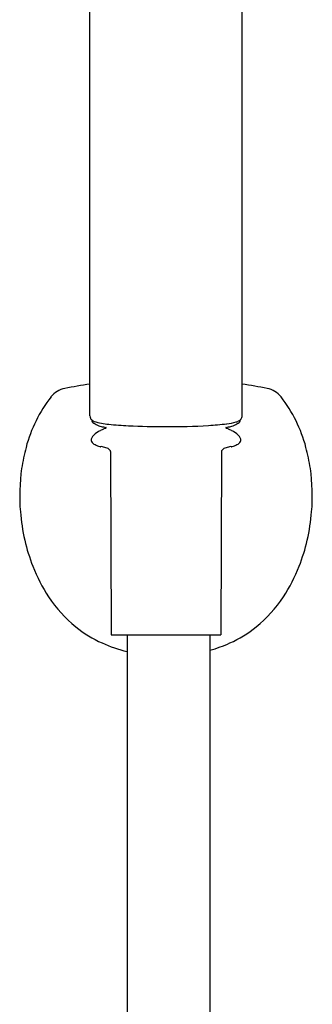
# Model space of a CAD drawing. Units: inches. Extents: x 4894.6 to 4906.8, y 246.9 to 273.1.
# Drawn here: x 4903.7 to 4905.6, y 260 to 266.6 of the extents above; entities that cross this region are included whole.
import ezdxf

# ---------------------------------------------------------------- set-up
doc = ezdxf.new("R2010")
doc.units = ezdxf.units.IN
doc.header["$LTSCALE"] = 0.64311
doc.header["$MEASUREMENT"] = 0
doc.layers.get('0').update_dxf_attribs({"color": 255, "linetype": 'CONTINUOUS'})

msp = doc.modelspace()

# ---------------------------------------------------------------- linework, layer by layer
for p, q in [((4904.163, 263.9265), (4904.1628, 269.0554)), ((4905.1764, 263.926), (4905.176, 269.0554)), ((4904.3011, 263.6894), (4904.3058, 262.4697)), ((4905.0389, 263.6894), (4905.0342, 262.4697)), ((4904.3058, 262.4697), (4905.0342, 262.4697)), ((4904.9621, 262.4697), (4904.962, 250.6684))]:
    msp.add_line(p, q)
for centre, radius, start, end in [((4904.6714, 260.7131), 3.4626, 98.4427, 101.24092), ((4904.6686, 260.7131), 3.4626, 78.75908, 81.5573), ((4904.0272, 263.9561), 0.1563, 101.37332, 141.6162), ((4905.3128, 263.9561), 0.1563, 38.3838, 78.62668), ((4904.6577, 263.4719), 0.9512, 142.33504, 165.07572), ((4904.6823, 263.4719), 0.9512, 14.92428, 37.66496), ((4904.2105, 263.9311), 0.0477, 185.4935, 203.53794), ((4905.1163, 263.9284), 0.0601, 353.0004, 357.79025), ((4904.2006, 263.9283), 0.0375, 205.58753, 216.70737), ((4904.2024, 263.9298), 0.0399, 216.82404, 232.51848), ((4904.2079, 263.9069), 0.0345, 188.01225, 238.5181), ((4904.2155, 263.9483), 0.0625, 233.31408, 248.24166), ((4904.2839, 264.0311), 0.1801, 238.5181, 250.30649), ((4904.324, 264.3081), 0.4382, 252.51204, 265.39641), ((4904.3224, 264.1607), 0.3152, 251.65507, 257.41957), ((4904.5388, 266.2284), 2.3702, 263.94586, 267.13162), ((4904.6629, 268.6485), 4.7935, 267.09831, 270.08492), ((4904.6806, 268.4393), 4.5844, 269.86782, 273.40161), ((4904.8424, 265.7355), 1.8757, 273.36649, 277.08266), ((4905.0603, 264.1118), 0.2381, 273.23889, 288.66931), ((4905.0175, 264.1607), 0.3152, 282.58043, 288.34493), ((4905.056, 264.0311), 0.1801, 289.69351, 301.4819), ((4905.0076, 264.2675), 0.4025, 288.66931, 290.40576), ((4905.1309, 263.9362), 0.0489, 290.40576, 304.48247), ((4905.1321, 263.9069), 0.0345, 301.4819, 351.98778), ((4905.1249, 263.945), 0.0596, 304.48247, 314.98111), ((4905.1498, 263.92), 0.0242, 314.98111, 329.32105), ((4905.1257, 263.9343), 0.0523, 329.32105, 340.09288), ((4905.1549, 263.9237), 0.0212, 340.09288, 353.0004), ((4904.2849, 263.7006), 0.1366, 119.51665, 139.32517), ((4904.3602, 263.586), 0.2735, 117.66124, 121.41766), ((4904.4316, 263.4499), 0.4272, 116.00586, 117.66124), ((4904.3957, 263.5234), 0.3454, 114.39468, 116.00586), ((4904.5042, 263.2842), 0.6081, 113.52364, 114.39468), ((4904.3623, 264.3304), 0.4895, 257.18752, 258.95365), ((4904.4131, 263.4935), 0.3798, 112.3849, 113.52364), ((4904.2666, 263.8392), 0.0109, 67.24803, 79.52574), ((4904.2629, 263.8582), 0.0146, 292.3849, 303.62315), ((4904.2694, 263.846), 0.00355, 49.77335, 67.24803), ((4904.2689, 263.8491), 0.00369, 303.62315, 321.84672), ((4904.2707, 263.8475), 0.00151, 21.14248, 49.77335), ((4904.2704, 263.848), 0.00186, 321.84672, 344.87043), ((4904.2712, 263.8477), 0.000961, 344.87043, 21.14248), ((4905.0693, 263.8475), 0.00151, 130.22665, 158.85752), ((4905.0687, 263.8477), 0.000961, 158.85752, 195.12957), ((4905.0696, 263.848), 0.00186, 195.12957, 218.15328), ((4905.071, 263.8491), 0.00369, 218.15328, 236.37685), ((4905.0706, 263.846), 0.00355, 112.75197, 130.22665), ((4905.0771, 263.8582), 0.0146, 236.37685, 247.6151), ((4905.0734, 263.8392), 0.0109, 100.47426, 112.75197), ((4904.9776, 264.3304), 0.4895, 281.04635, 282.81248), ((4904.9269, 263.4935), 0.3798, 66.47636, 67.6151), ((4904.8358, 263.2842), 0.6081, 65.60532, 66.47636), ((4904.9443, 263.5234), 0.3454, 63.99414, 65.60532), ((4904.9084, 263.4499), 0.4272, 62.33876, 63.99414), ((4904.9797, 263.586), 0.2735, 58.58234, 62.33876), ((4905.055, 263.7006), 0.1366, 40.67483, 60.48335), ((4904.1963, 263.7669), 0.0242, 167.58928, 208.87917), ((4904.2118, 263.7635), 0.0401, 139.32517, 167.58928), ((4904.2087, 263.7737), 0.0384, 208.87917, 229.80402), ((4904.235, 263.8049), 0.0792, 229.80402, 241.87655), ((4904.2638, 263.8587), 0.1402, 241.87655, 249.19214), ((4904.3016, 263.9584), 0.2468, 249.19214, 252.96991), ((4905.0383, 263.9584), 0.2468, 287.03009, 290.80786), ((4905.0762, 263.8587), 0.1402, 290.80786, 298.12345), ((4905.105, 263.8049), 0.0792, 298.12345, 310.19598), ((4905.1313, 263.7737), 0.0384, 310.19598, 331.12083), ((4905.1282, 263.7635), 0.0401, 12.41072, 40.67483), ((4905.1437, 263.7669), 0.0242, 331.12083, 12.41072), ((4904.9836, 263.3851), 1.2885, 165.07572, 171.48442), ((4904.3041, 263.9663), 0.2552, 252.96991, 253.94954), ((4904.241, 263.6916), 0.0304, 78.64356, 104.15068), ((4904.0723, 263.0915), 0.6537, 71.6159, 74.50253), ((4904.2669, 263.6769), 0.0368, 32.64353, 71.6159), ((4904.2759, 263.6827), 0.0261, 14.83692, 32.64353), ((4905.0641, 263.6827), 0.0261, 147.34863, 165.18706), ((4905.0731, 263.6769), 0.0368, 108.3841, 147.35647), ((4905.2677, 263.0915), 0.6537, 105.49747, 108.3841), ((4905.099, 263.6916), 0.0304, 75.84932, 101.35644), ((4905.0359, 263.9663), 0.2552, 286.05046, 287.03009), ((4904.3564, 263.3851), 1.2885, 8.51558, 14.92428), ((4904.9887, 263.3941), 1.2922, 171.91464, 184.69382), ((4904.3513, 263.3941), 1.2922, 355.30618, 8.08536), ((4905.0319, 263.3977), 1.3355, 184.69382, 192.8839), ((4904.3081, 263.3977), 1.3355, 347.1161, 355.30618), ((4904.9284, 263.374), 1.2294, 192.8839, 201.42496), ((4904.4116, 263.374), 1.2294, 338.57504, 347.1161), ((4904.8167, 263.3302), 1.1094, 201.42496, 213.25106), ((4904.5233, 263.3302), 1.1094, 326.74894, 338.57504), ((4904.6262, 263.2053), 0.8816, 213.25106, 230.87676), ((4904.7138, 263.2053), 0.8816, 309.12324, 326.74894), ((4904.5566, 263.1197), 0.7713, 230.87676, 246.10862), ((4904.7834, 263.1197), 0.7713, 293.89138, 309.12324), ((173006.4511, 233.0623), 168102.0427, 179.989976798, 179.994027747), ((4904.6661, 263.3669), 1.0417, 246.10862, 255.82196), ((4904.6739, 263.3669), 1.0417, 286.06608, 293.89138)]:
    msp.add_arc(centre, radius, start, end)

doc.saveas('drawing.dxf')
